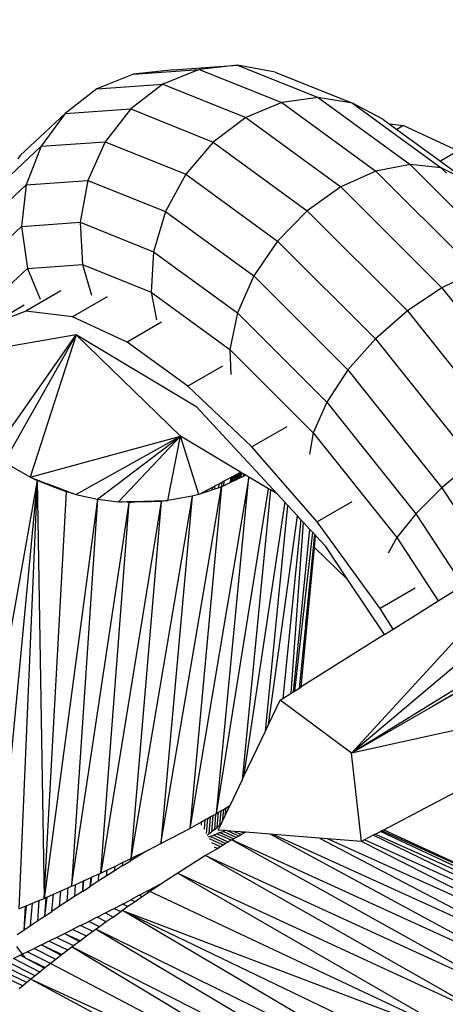
# Model space of a CAD drawing. Units: millimetres. Extents: x 12103 to 18103, y 2637 to 10230.
# Drawn here: x 15005 to 15026, y 5577 to 5626 of the extents above; entities that cross this region are included whole.
import ezdxf

# ---------------------------------------------------------------- set-up
doc = ezdxf.new("R2010")
doc.units = ezdxf.units.MM
doc.layers.add('Strefa bezpieczna', color=8, linetype='Continuous')

msp = doc.modelspace()

# ---------------------------------------------------------------- linework, layer by layer
for p, q in [((15010.948, 5623.086), (15014.168, 5623.311)), ((15012.903, 5623.293), (15010.948, 5623.086)), ((15014.168, 5623.311), (15012.379, 5622.58)), ((15012.903, 5623.293), (15016.048, 5623.513)), ((15016.048, 5623.513), (15014.168, 5623.311)), ((15014.168, 5623.311), (15018.212, 5621.69)), ((15017.893, 5623.172), (15016.048, 5623.513)), ((15016.048, 5623.513), (15019.998, 5621.93)), ((15017.893, 5623.172), (15021.693, 5621.649)), ((15010.948, 5623.086), (15009.133, 5622.353)), ((15009.133, 5622.353), (15007.584, 5621.144)), ((15009.133, 5622.353), (15012.379, 5622.58)), ((15012.379, 5622.58), (15010.804, 5621.37)), ((15012.379, 5622.58), (15016.456, 5620.946)), ((15019.998, 5621.93), (15018.212, 5621.69)), ((15021.693, 5621.649), (15019.998, 5621.93)), ((15019.998, 5621.93), (15024.511, 5618.64)), ((15007.584, 5621.144), (15010.804, 5621.37)), ((15010.804, 5621.37), (15009.551, 5619.762)), ((15010.804, 5621.37), (15014.849, 5619.749)), ((15018.212, 5621.69), (15016.456, 5620.946)), ((15018.212, 5621.69), (15022.832, 5618.322)), ((15023.179, 5620.867), (15021.693, 5621.649)), ((15021.693, 5621.649), (15026.033, 5618.485)), ((15005.386, 5619.085), (15007.584, 5621.144)), ((15007.584, 5621.144), (15006.406, 5619.542)), ((15016.456, 5620.946), (15014.849, 5619.749)), ((15016.456, 5620.946), (15021.113, 5617.551)), ((15023.179, 5620.867), (15023.487, 5620.643)), ((15023.487, 5620.643), (15024.186, 5620.558)), ((15023.487, 5620.643), (15023.861, 5620.37)), ((15024.186, 5620.558), (15023.861, 5620.37)), ((15023.861, 5620.37), (15025.998, 5618.812)), ((15024.186, 5620.558), (15026.871, 5619.316)), ((15004.259, 5617.531), (15006.406, 5619.542)), ((15006.406, 5619.542), (15005.679, 5617.655)), ((15006.406, 5619.542), (15009.551, 5619.762)), ((15009.551, 5619.762), (15008.704, 5617.867)), ((15009.551, 5619.762), (15013.501, 5618.179)), ((15014.849, 5619.749), (15013.501, 5618.179)), ((15014.849, 5619.749), (15019.469, 5616.38)), ((15026.871, 5619.316), (15025.998, 5618.812)), ((15005.386, 5619.085), (15005.265, 5618.919)), ((15025.998, 5618.812), (15027.297, 5617.866)), ((15022.832, 5618.322), (15021.113, 5617.551)), ((15024.511, 5618.64), (15022.832, 5618.322)), ((15022.832, 5618.322), (15027.745, 5613.413)), ((15026.033, 5618.485), (15024.511, 5618.64)), ((15024.511, 5618.64), (15029.308, 5613.846)), ((15027.297, 5617.866), (15026.033, 5618.485)), ((15026.033, 5618.485), (15026.292, 5618.227)), ((15005.679, 5617.655), (15008.704, 5617.867)), ((15008.704, 5617.867), (15008.322, 5615.814)), ((15008.704, 5617.867), (15012.504, 5616.344)), ((15013.501, 5618.179), (15012.504, 5616.344)), ((15013.501, 5618.179), (15018.013, 5614.889)), ((15003.613, 5615.721), (15005.679, 5617.655)), ((15005.679, 5617.655), (15005.452, 5615.613)), ((15021.113, 5617.551), (15019.469, 5616.38)), ((15021.113, 5617.551), (15026.064, 5612.603)), ((15012.504, 5616.344), (15011.926, 5614.37)), ((15012.504, 5616.344), (15016.844, 5613.18)), ((15019.469, 5616.38), (15018.013, 5614.889)), ((15019.469, 5616.38), (15024.381, 5611.471)), ((15003.493, 5613.778), (15005.452, 5615.613)), ((15005.452, 5615.613), (15008.322, 5615.814)), ((15005.452, 5615.613), (15005.742, 5613.554)), ((15008.322, 5615.814), (15011.926, 5614.37)), ((15008.322, 5615.814), (15008.43, 5613.743)), ((15018.013, 5614.889), (15016.844, 5613.18)), ((15018.013, 5614.889), (15022.811, 5610.095)), ((15011.926, 5614.37), (15011.806, 5612.39)), ((15011.926, 5614.37), (15016.043, 5611.368)), ((15003.907, 5611.836), (15005.742, 5613.554)), ((15005.742, 5613.554), (15008.43, 5613.743)), ((15005.742, 5613.554), (15006.356, 5612.041)), ((15008.43, 5613.743), (15011.806, 5612.39)), ((15008.43, 5613.743), (15008.887, 5612.235)), ((15016.844, 5613.18), (15016.043, 5611.368)), ((15016.844, 5613.18), (15021.46, 5608.568)), ((15027.745, 5613.413), (15026.064, 5612.603)), ((15026.064, 5612.603), (15024.381, 5611.471)), ((15026.064, 5612.603), (15031.007, 5606.406)), ((15007.369, 5612.444), (15005.659, 5611.457)), ((15009.647, 5612.164), (15007.942, 5611.179)), ((15011.806, 5612.39), (15015.662, 5609.578)), ((15011.806, 5612.39), (15012.061, 5611.024)), ((15005.58, 5611.744), (15004.322, 5611.018)), ((15005.659, 5611.457), (15003.872, 5610.758)), ((15007.942, 5611.179), (15005.659, 5611.457)), ((15010.627, 5609.938), (15007.942, 5611.179)), ((15016.043, 5611.368), (15015.662, 5609.578)), ((15016.043, 5611.368), (15020.42, 5606.994)), ((15024.381, 5611.471), (15022.811, 5610.095)), ((15024.381, 5611.471), (15029.285, 5605.323)), ((15012.321, 5610.915), (15010.627, 5609.938)), ((15004.044, 5604.484), (15008.122, 5610.293)), ((15008.122, 5610.293), (15004.19, 5609.618)), ((15004.604, 5604.064), (15008.122, 5610.293)), ((15008.122, 5610.293), (15005.875, 5603.305)), ((15013.252, 5605.328), (15008.122, 5610.293)), ((15014.042, 5606.74), (15008.122, 5610.293)), ((15013.605, 5607.782), (15010.627, 5609.938)), ((15022.811, 5610.095), (15021.46, 5608.568)), ((15022.811, 5610.095), (15027.6, 5604.09)), ((15015.662, 5609.578), (15019.763, 5605.48)), ((15015.662, 5609.578), (15015.712, 5608.348)), ((15015.301, 5608.761), (15013.605, 5607.782)), ((15021.46, 5608.568), (15020.42, 5606.994)), ((15021.46, 5608.568), (15026.067, 5602.791)), ((15016.754, 5604.8), (15013.605, 5607.782)), ((15017.984, 5602.488), (15014.042, 5606.74)), ((15020.42, 5606.994), (15019.763, 5605.48)), ((15020.42, 5606.994), (15024.79, 5601.515)), ((15018.46, 5605.785), (15016.754, 5604.8)), ((15005.875, 5603.305), (15013.252, 5605.328)), ((15008.116, 5602.454), (15013.252, 5605.328)), ((15009.173, 5602.227), (15013.252, 5605.328)), ((15010.203, 5602.1), (15013.252, 5605.328)), ((15012.623, 5602.159), (15013.252, 5605.328)), ((15014.148, 5602.462), (15013.252, 5605.328)), ((15016.199, 5603.555), (15013.252, 5605.328)), ((15019.763, 5605.48), (15019.584, 5604.431)), ((15019.763, 5605.48), (15023.856, 5600.348)), ((15019.945, 5601.114), (15016.754, 5604.8)), ((15005.875, 5603.305), (15004.878, 5603.88)), ((15027.6, 5604.09), (15026.067, 5602.791)), ((15015.762, 5603.322), (15015.803, 5603.344)), ((15015.803, 5603.344), (15015.799, 5603.318)), ((15015.803, 5603.344), (15015.878, 5603.384)), ((15015.878, 5603.384), (15015.871, 5603.309)), ((15015.878, 5603.384), (15015.941, 5603.418)), ((15015.929, 5603.302), (15015.941, 5603.418)), ((15015.941, 5603.418), (15015.993, 5603.446)), ((15015.993, 5603.446), (15015.979, 5603.296)), ((15015.993, 5603.446), (15016.045, 5603.473)), ((15016.045, 5603.473), (15016.029, 5603.29)), ((15016.045, 5603.473), (15016.097, 5603.501)), ((15016.097, 5603.501), (15016.079, 5603.284)), ((15016.097, 5603.501), (15016.148, 5603.528)), ((15016.148, 5603.528), (15016.129, 5603.278)), ((15016.148, 5603.528), (15016.199, 5603.555)), ((15016.199, 5603.555), (15016.178, 5603.272)), ((15016.245, 5603.531), (15016.199, 5603.555)), ((15016.229, 5603.297), (15016.245, 5603.531)), ((15016.34, 5603.35), (15016.229, 5603.297)), ((15016.346, 5603.471), (15016.245, 5603.531)), ((15016.34, 5603.35), (15016.346, 5603.471)), ((15016.415, 5603.386), (15016.34, 5603.35)), ((15016.421, 5603.426), (15016.346, 5603.471)), ((15016.415, 5603.386), (15016.421, 5603.426)), ((15016.455, 5603.406), (15016.415, 5603.386)), ((15016.455, 5603.406), (15016.421, 5603.426)), ((15016.602, 5603.317), (15016.455, 5603.406)), ((15006.209, 5603.143), (15002.271, 5580.995)), ((15006.209, 5603.143), (15004.169, 5581.687)), ((15006.209, 5603.143), (15005.32, 5582.142)), ((15005.875, 5603.305), (15006.164, 5603.195)), ((15006.161, 5603.166), (15005.875, 5603.305)), ((15006.161, 5603.166), (15006.164, 5603.195)), ((15006.209, 5603.143), (15006.161, 5603.166)), ((15006.164, 5603.195), (15006.543, 5603.051)), ((15006.209, 5603.143), (15006.549, 5582.651)), ((15006.539, 5603.015), (15006.209, 5603.143)), ((15006.539, 5603.015), (15006.543, 5603.051)), ((15006.606, 5602.99), (15006.539, 5603.015)), ((15006.543, 5603.051), (15006.659, 5603.007)), ((15006.606, 5602.99), (15006.659, 5603.007)), ((15006.68, 5602.961), (15006.606, 5602.99)), ((15006.659, 5603.007), (15006.683, 5602.998)), ((15006.68, 5602.961), (15006.683, 5602.998)), ((15006.729, 5602.942), (15006.68, 5602.961)), ((15006.683, 5602.998), (15006.704, 5602.952)), ((15006.683, 5602.998), (15006.731, 5602.98)), ((15006.731, 5602.98), (15006.729, 5602.942)), ((15007.076, 5602.809), (15006.729, 5602.942)), ((15006.731, 5602.98), (15007.081, 5602.847)), ((15016.602, 5603.317), (15013.708, 5586.085)), ((15014.829, 5602.825), (15014.939, 5602.884)), ((15014.924, 5602.72), (15014.939, 5602.884)), ((15014.939, 5602.884), (15015.14, 5602.991)), ((15015.021, 5586.818), (15016.602, 5603.317)), ((15015.122, 5602.786), (15015.14, 5602.991)), ((15015.14, 5602.991), (15015.272, 5603.061)), ((15015.272, 5603.061), (15015.254, 5602.83)), ((15015.374, 5602.885), (15015.254, 5602.83)), ((15015.272, 5603.061), (15015.39, 5603.124)), ((15015.374, 5602.885), (15015.39, 5603.124)), ((15015.672, 5603.028), (15015.374, 5602.885)), ((15015.39, 5603.124), (15015.709, 5603.294)), ((15015.709, 5603.294), (15015.672, 5603.028)), ((15015.724, 5603.053), (15015.672, 5603.028)), ((15015.709, 5603.294), (15015.762, 5603.322)), ((15015.762, 5603.322), (15015.724, 5603.053)), ((15015.769, 5603.075), (15015.724, 5603.053)), ((15015.799, 5603.318), (15015.762, 5603.322)), ((15015.799, 5603.318), (15015.769, 5603.075)), ((15015.852, 5603.115), (15015.769, 5603.075)), ((15015.871, 5603.309), (15015.799, 5603.318)), ((15015.871, 5603.309), (15015.852, 5603.115)), ((15015.914, 5603.145), (15015.852, 5603.115)), ((15015.929, 5603.302), (15015.871, 5603.309)), ((15015.914, 5603.145), (15015.929, 5603.302)), ((15015.968, 5603.171), (15015.914, 5603.145)), ((15015.979, 5603.296), (15015.968, 5603.171)), ((15016.021, 5603.197), (15015.968, 5603.171)), ((15016.029, 5603.29), (15015.979, 5603.296)), ((15016.029, 5603.29), (15016.021, 5603.197)), ((15016.074, 5603.222), (15016.021, 5603.197)), ((15016.079, 5603.284), (15016.029, 5603.29)), ((15016.079, 5603.284), (15016.074, 5603.222)), ((15016.126, 5603.247), (15016.074, 5603.222)), ((15016.129, 5603.278), (15016.079, 5603.284)), ((15016.129, 5603.278), (15016.126, 5603.247)), ((15016.178, 5603.272), (15016.126, 5603.247)), ((15016.178, 5603.272), (15016.129, 5603.278)), ((15016.229, 5603.297), (15016.178, 5603.272)), ((15017.567, 5602.739), (15016.602, 5603.317)), ((15006.549, 5582.651), (15007.652, 5602.587)), ((15007.076, 5602.809), (15007.081, 5602.847)), ((15007.205, 5602.759), (15007.076, 5602.809)), ((15007.081, 5602.847), (15007.208, 5602.799)), ((15007.205, 5602.759), (15007.208, 5602.799)), ((15007.652, 5602.587), (15007.205, 5602.759)), ((15007.208, 5602.799), (15007.956, 5602.515)), ((15007.956, 5602.515), (15007.652, 5602.587)), ((15007.956, 5602.515), (15008.116, 5602.454)), ((15008.116, 5602.454), (15009.173, 5602.227)), ((15013.824, 5602.379), (15010.815, 5584.598)), ((15012.289, 5585.336), (15015.254, 5602.83)), ((15013.824, 5602.379), (15012.289, 5585.336)), ((15013.824, 5602.379), (15012.623, 5602.159)), ((15015.254, 5602.83), (15013.708, 5586.085)), ((15014.148, 5602.462), (15013.824, 5602.379)), ((15014.148, 5602.462), (15014.389, 5602.591)), ((15014.386, 5602.541), (15014.148, 5602.462)), ((15014.54, 5602.593), (15014.386, 5602.541)), ((15014.389, 5602.591), (15014.386, 5602.541)), ((15014.389, 5602.591), (15014.544, 5602.673)), ((15014.809, 5602.682), (15014.54, 5602.593)), ((15014.54, 5602.593), (15014.544, 5602.673)), ((15014.544, 5602.673), (15014.829, 5602.825)), ((15014.809, 5602.682), (15014.829, 5602.825)), ((15014.924, 5602.72), (15014.809, 5602.682)), ((15015.122, 5602.786), (15014.924, 5602.72)), ((15015.021, 5586.818), (15017.567, 5602.739)), ((15015.254, 5602.83), (15015.122, 5602.786)), ((15017.659, 5602.683), (15016.27, 5588.454)), ((15017.659, 5602.683), (15017.567, 5602.739)), ((15017.984, 5602.488), (15017.659, 5602.683)), ((15018.364, 5602.079), (15017.984, 5602.488)), ((15026.067, 5602.791), (15024.79, 5601.515)), ((15026.067, 5602.791), (15028.59, 5598.94)), ((15009.173, 5602.227), (15006.549, 5582.651)), ((15009.173, 5602.227), (15007.904, 5583.241)), ((15007.904, 5583.241), (15010.734, 5602.07)), ((15009.173, 5602.227), (15010.203, 5602.1)), ((15012.298, 5602.121), (15009.338, 5583.894)), ((15009.338, 5583.894), (15010.734, 5602.07)), ((15010.203, 5602.1), (15010.391, 5602.104)), ((15010.391, 5602.104), (15010.622, 5602.11)), ((15010.62, 5602.082), (15010.391, 5602.104)), ((15010.622, 5602.11), (15010.62, 5602.082)), ((15010.734, 5602.07), (15010.62, 5602.082)), ((15010.622, 5602.11), (15010.859, 5602.116)), ((15010.856, 5602.074), (15010.734, 5602.07)), ((15012.298, 5602.121), (15010.815, 5584.598)), ((15010.859, 5602.116), (15010.856, 5602.074)), ((15010.999, 5602.079), (15010.856, 5602.074)), ((15010.859, 5602.116), (15011.001, 5602.119)), ((15010.999, 5602.079), (15011.001, 5602.119)), ((15011.425, 5602.093), (15010.999, 5602.079)), ((15011.001, 5602.119), (15011.43, 5602.13)), ((15011.43, 5602.13), (15011.425, 5602.093)), ((15011.46, 5602.094), (15011.425, 5602.093)), ((15011.43, 5602.13), (15011.465, 5602.131)), ((15011.46, 5602.094), (15011.465, 5602.131)), ((15011.535, 5602.096), (15011.46, 5602.094)), ((15011.465, 5602.131), (15011.538, 5602.132)), ((15011.501, 5602.131), (15011.497, 5602.095)), ((15011.538, 5602.132), (15011.535, 5602.096)), ((15011.573, 5602.098), (15011.535, 5602.096)), ((15011.538, 5602.132), (15011.575, 5602.133)), ((15011.575, 5602.133), (15011.573, 5602.098)), ((15011.612, 5602.099), (15011.573, 5602.098)), ((15011.575, 5602.133), (15011.614, 5602.134)), ((15011.614, 5602.134), (15011.612, 5602.099)), ((15011.652, 5602.1), (15011.612, 5602.099)), ((15011.614, 5602.134), (15011.653, 5602.135)), ((15011.653, 5602.135), (15011.652, 5602.1)), ((15011.678, 5602.101), (15011.652, 5602.1)), ((15011.653, 5602.135), (15011.681, 5602.136)), ((15011.678, 5602.101), (15011.681, 5602.136)), ((15011.77, 5602.104), (15011.678, 5602.101)), ((15011.681, 5602.136), (15011.773, 5602.138)), ((15011.77, 5602.104), (15011.773, 5602.138)), ((15011.814, 5602.105), (15011.77, 5602.104)), ((15011.773, 5602.138), (15011.817, 5602.139)), ((15011.817, 5602.139), (15011.814, 5602.105)), ((15011.947, 5602.11), (15011.814, 5602.105)), ((15011.817, 5602.139), (15011.949, 5602.142)), ((15011.947, 5602.11), (15011.949, 5602.142)), ((15012.298, 5602.121), (15011.947, 5602.11)), ((15011.949, 5602.142), (15012.623, 5602.159)), ((15012.623, 5602.159), (15012.298, 5602.121)), ((15018.364, 5602.079), (15016.343, 5588.606)), ((15017.414, 5590.859), (15018.511, 5601.92)), ((15018.511, 5601.92), (15018.364, 5602.079)), ((15018.983, 5601.41), (15018.511, 5601.92)), ((15021.655, 5602.101), (15019.945, 5601.114)), ((15024.79, 5601.515), (15023.856, 5600.348)), ((15024.79, 5601.515), (15027.093, 5597.999)), ((15017.565, 5591.178), (15018.983, 5601.41)), ((15019.155, 5601.225), (15018.274, 5592.457)), ((15018.684, 5592.714), (15019.289, 5601.081)), ((15019.155, 5601.225), (15018.983, 5601.41)), ((15019.289, 5601.081), (15019.155, 5601.225)), ((15019.595, 5600.751), (15019.289, 5601.081)), ((15023.048, 5596.875), (15019.945, 5601.114)), ((15021.638, 5589.773), (15032.026, 5601.099)), ((15018.792, 5592.782), (15019.595, 5600.751)), ((15019.725, 5600.61), (15018.842, 5592.813)), ((15019.381, 5595.953), (15019.831, 5600.496)), ((15019.725, 5600.61), (15019.595, 5600.751)), ((15019.831, 5600.496), (15019.725, 5600.61)), ((15019.819, 5599.867), (15019.874, 5600.45)), ((15019.874, 5600.45), (15019.831, 5600.496)), ((15020.379, 5599.904), (15019.874, 5600.45)), ((15023.856, 5600.348), (15023.445, 5599.585)), ((15023.856, 5600.348), (15025.89, 5597.243)), ((15019.171, 5593.021), (15019.819, 5599.867)), ((15019.819, 5599.867), (15021.463, 5598.28)), ((15021.463, 5598.28), (15020.379, 5599.904)), ((15033.027, 5599.365), (15021.638, 5589.773)), ((15023.259, 5595.59), (15021.463, 5598.28)), ((15024.756, 5597.861), (15023.048, 5596.875)), ((15025.89, 5597.243), (15027.093, 5597.999)), ((15034.125, 5597.463), (15021.638, 5589.773)), ((15025.346, 5596.901), (15025.89, 5597.243)), ((15023.685, 5595.857), (15023.048, 5596.875)), ((15023.685, 5595.857), (15025.346, 5596.901)), ((15019.086, 5592.967), (15019.375, 5595.874)), ((15019.381, 5595.953), (15019.375, 5595.874)), ((15023.259, 5595.59), (15023.685, 5595.857)), ((15023.259, 5595.59), (15019.171, 5593.021)), ((15030.936, 5595.175), (15025.61, 5592.066)), ((15030.95, 5595.149), (15025.61, 5592.066)), ((15018.684, 5592.714), (15018.792, 5592.782)), ((15018.792, 5592.782), (15018.842, 5592.813)), ((15018.842, 5592.813), (15019.086, 5592.967)), ((15019.086, 5592.967), (15019.171, 5593.021)), ((15036.641, 5593.105), (15021.638, 5589.773)), ((15017.565, 5591.178), (15018.13, 5592.366)), ((15018.13, 5592.366), (15018.274, 5592.457)), ((15021.638, 5589.773), (15018.13, 5592.366)), ((15018.274, 5592.457), (15018.684, 5592.714)), ((15025.61, 5592.066), (15021.638, 5589.773)), ((15016.343, 5588.606), (15017.414, 5590.859)), ((15017.414, 5590.859), (15017.565, 5591.178)), ((15022.13, 5585.438), (15021.638, 5589.773)), ((15015.68, 5587.213), (15016.27, 5588.454)), ((15016.27, 5588.454), (15016.343, 5588.606)), ((15023.218, 5586.013), (15027.486, 5588.268)), ((15015.11, 5586.871), (15015.232, 5586.945)), ((15015.232, 5586.945), (15015.167, 5586.234)), ((15015.232, 5586.945), (15015.351, 5587.016)), ((15015.351, 5587.016), (15015.299, 5586.411)), ((15015.351, 5587.016), (15015.481, 5587.094)), ((15015.441, 5586.711), (15015.481, 5587.094)), ((15015.441, 5586.711), (15015.575, 5586.991)), ((15015.481, 5587.094), (15015.591, 5587.16)), ((15015.575, 5586.991), (15015.68, 5587.213)), ((15015.591, 5587.16), (15015.575, 5586.991)), ((15015.591, 5587.16), (15015.68, 5587.213)), ((15014.283, 5586.406), (15014.444, 5586.496)), ((15014.444, 5586.496), (15014.402, 5586.038)), ((15014.444, 5586.496), (15014.576, 5586.569)), ((15014.576, 5586.569), (15014.512, 5585.834)), ((15014.576, 5586.569), (15014.706, 5586.643)), ((15014.706, 5586.643), (15014.638, 5585.812)), ((15014.706, 5586.643), (15014.836, 5586.715)), ((15014.836, 5586.715), (15014.774, 5585.919)), ((15014.836, 5586.715), (15014.964, 5586.786)), ((15014.964, 5586.786), (15014.908, 5586.025)), ((15014.964, 5586.786), (15015.021, 5586.818)), ((15015.021, 5586.818), (15015.11, 5586.871)), ((15015.039, 5586.13), (15015.11, 5586.871)), ((15015.299, 5586.411), (15015.441, 5586.711)), ((15012.289, 5585.336), (15013.708, 5586.085)), ((15013.708, 5586.085), (15014.283, 5586.406)), ((15014.273, 5586.261), (15014.283, 5586.406)), ((15014.293, 5586.232), (15014.273, 5586.261)), ((15014.908, 5586.025), (15014.774, 5585.919)), ((15014.908, 5586.025), (15015.039, 5586.13)), ((15015.039, 5586.13), (15015.167, 5586.234)), ((15015.103, 5586), (15015.245, 5586.298)), ((15015.432, 5585.974), (15015.103, 5586)), ((15015.167, 5586.234), (15015.245, 5586.298)), ((15015.245, 5586.298), (15015.299, 5586.411)), ((15015.432, 5585.974), (15015.338, 5585.938)), ((15015.557, 5585.964), (15015.432, 5585.974)), ((15016.107, 5585.706), (15015.557, 5585.964)), ((15015.888, 5585.937), (15015.557, 5585.964)), ((15023.128, 5585.965), (15023.075, 5585.937)), ((15023.218, 5586.013), (15023.128, 5585.965)), ((15030.021, 5582.846), (15023.128, 5585.965)), ((15023.218, 5586.013), (15029.472, 5583.143)), ((15014.555, 5585.748), (15014.638, 5585.812)), ((15014.708, 5585.691), (15014.611, 5585.651)), ((15014.638, 5585.812), (15014.774, 5585.919)), ((15015.333, 5585.258), (15014.663, 5585.571)), ((15014.708, 5585.691), (15014.868, 5585.755)), ((15015.461, 5585.335), (15014.708, 5585.691)), ((15014.868, 5585.755), (15015.027, 5585.818)), ((15015.589, 5585.411), (15014.868, 5585.755)), ((15015.184, 5585.879), (15015.027, 5585.818)), ((15015.735, 5585.498), (15015.027, 5585.818)), ((15015.184, 5585.879), (15015.338, 5585.938)), ((15015.184, 5585.879), (15015.861, 5585.57)), ((15015.986, 5585.639), (15015.338, 5585.938)), ((15015.735, 5585.498), (15015.589, 5585.411)), ((15015.771, 5585.519), (15015.735, 5585.498)), ((15015.861, 5585.57), (15015.771, 5585.519)), ((15030.85, 5578.639), (15015.771, 5585.519)), ((15015.771, 5585.519), (15029.771, 5577.731)), ((15015.986, 5585.639), (15015.861, 5585.57)), ((15015.888, 5585.937), (15016.239, 5585.78)), ((15016.198, 5585.912), (15015.888, 5585.937)), ((15016.107, 5585.706), (15015.986, 5585.639)), ((15016.239, 5585.78), (15016.107, 5585.706)), ((15016.352, 5585.843), (15016.198, 5585.912)), ((15016.442, 5585.893), (15016.198, 5585.912)), ((15016.352, 5585.843), (15016.239, 5585.78)), ((15016.442, 5585.893), (15016.352, 5585.843)), ((15017.65, 5585.796), (15016.442, 5585.893)), ((15030.85, 5578.639), (15017.65, 5585.796)), ((15017.813, 5585.783), (15017.65, 5585.796)), ((15017.813, 5585.783), (15030.829, 5579.872)), ((15020.069, 5585.603), (15017.813, 5585.783)), ((15020.069, 5585.603), (15030.828, 5579.975)), ((15020.467, 5585.571), (15020.069, 5585.603)), ((15030.594, 5580.991), (15020.467, 5585.571)), ((15022.13, 5585.438), (15020.467, 5585.571)), ((15022.281, 5585.518), (15022.13, 5585.438)), ((15022.709, 5585.744), (15022.281, 5585.518)), ((15030.315, 5581.896), (15022.281, 5585.518)), ((15022.822, 5585.803), (15022.709, 5585.744)), ((15030.256, 5582.085), (15022.709, 5585.744)), ((15023.075, 5585.937), (15022.822, 5585.803)), ((15022.822, 5585.803), (15030.124, 5582.514)), ((15023.075, 5585.937), (15030.082, 5582.65)), ((15011.66, 5585.021), (15011.55, 5584.955)), ((15011.66, 5585.021), (15012.289, 5585.336)), ((15015.073, 5585.103), (15014.479, 5584.749)), ((15015.203, 5585.181), (15014.786, 5585.373)), ((15014.899, 5585.182), (15015.073, 5585.103)), ((15015.203, 5585.181), (15015.073, 5585.103)), ((15015.333, 5585.258), (15015.203, 5585.181)), ((15015.461, 5585.335), (15015.333, 5585.258)), ((15015.589, 5585.411), (15015.461, 5585.335)), ((15030.537, 5581.177), (15022.13, 5585.438)), ((15010.403, 5584.402), (15010.788, 5584.585)), ((15011.169, 5584.721), (15010.783, 5584.482)), ((15010.788, 5584.585), (15010.783, 5584.482)), ((15010.788, 5584.585), (15010.815, 5584.598)), ((15010.815, 5584.598), (15011.174, 5584.778)), ((15011.55, 5584.955), (15011.169, 5584.721)), ((15011.174, 5584.778), (15011.169, 5584.721)), ((15011.174, 5584.778), (15011.55, 5584.955)), ((15014.479, 5584.749), (15013.121, 5583.894)), ((15014.479, 5584.749), (15029.771, 5577.731)), ((15028.649, 5576.702), (15014.479, 5584.749)), ((15009.338, 5583.894), (15009.636, 5584.036)), ((15009.636, 5584.036), (15009.606, 5583.742)), ((15009.636, 5584.036), (15010.019, 5584.218)), ((15010.392, 5584.238), (15009.999, 5583.991)), ((15010.019, 5584.218), (15009.999, 5583.991)), ((15010.019, 5584.218), (15010.403, 5584.402)), ((15010.392, 5584.238), (15010.783, 5584.482)), ((15010.403, 5584.402), (15010.392, 5584.238)), ((15008.482, 5583.504), (15008.855, 5583.674)), ((15008.883, 5583.686), (15008.821, 5583.239)), ((15008.821, 5583.239), (15008.855, 5583.674)), ((15008.855, 5583.674), (15008.883, 5583.686)), ((15008.883, 5583.686), (15009.257, 5583.857)), ((15009.212, 5583.491), (15009.257, 5583.857)), ((15009.606, 5583.742), (15009.212, 5583.491)), ((15009.257, 5583.857), (15009.338, 5583.894)), ((15009.999, 5583.991), (15009.606, 5583.742)), ((15013.121, 5583.894), (15012.534, 5583.507)), ((15013.121, 5583.894), (15028.649, 5576.702)), ((15013.121, 5583.894), (15027.662, 5575.509)), ((15007.363, 5583.006), (15007.717, 5583.159)), ((15007.717, 5583.159), (15007.669, 5582.49)), ((15007.717, 5583.159), (15007.904, 5583.241)), ((15007.904, 5583.241), (15008.08, 5583.321)), ((15008.08, 5583.321), (15008.048, 5582.738)), ((15008.08, 5583.321), (15008.451, 5583.49)), ((15008.482, 5583.504), (15008.433, 5582.988)), ((15008.451, 5583.49), (15008.433, 5582.988)), ((15008.433, 5582.988), (15008.821, 5583.239)), ((15008.451, 5583.49), (15008.482, 5583.504)), ((15009.212, 5583.491), (15008.821, 5583.239)), ((15011.628, 5583.017), (15012.029, 5583.232)), ((15012.077, 5583.206), (15011.745, 5582.987)), ((15012.029, 5583.232), (15012.422, 5583.445)), ((15012.077, 5583.206), (15012.029, 5583.232)), ((15012.422, 5583.445), (15012.077, 5583.206)), ((15012.534, 5583.507), (15012.422, 5583.445)), ((15006.303, 5582.55), (15006.549, 5582.651)), ((15006.549, 5582.651), (15006.631, 5582.687)), ((15006.685, 5582.711), (15006.574, 5581.764)), ((15006.631, 5582.687), (15006.574, 5581.764)), ((15006.631, 5582.687), (15006.685, 5582.711)), ((15006.685, 5582.711), (15007.019, 5582.856)), ((15006.931, 5582.002), (15007.019, 5582.856)), ((15007.019, 5582.856), (15007.363, 5583.006)), ((15007.363, 5583.006), (15007.297, 5582.245)), ((15008.048, 5582.738), (15007.669, 5582.49)), ((15008.433, 5582.988), (15008.048, 5582.738)), ((15010.399, 5582.368), (15010.812, 5582.584)), ((15011.222, 5582.801), (15010.812, 5582.584)), ((15011.018, 5582.487), (15010.812, 5582.584)), ((15011.369, 5582.728), (15011.018, 5582.487)), ((15011.222, 5582.801), (15011.628, 5583.017)), ((15011.369, 5582.728), (15011.222, 5582.801)), ((15011.72, 5582.97), (15011.369, 5582.728)), ((15011.72, 5582.97), (15011.628, 5583.017)), ((15011.745, 5582.987), (15011.72, 5582.97)), ((15027.662, 5575.509), (15011.745, 5582.987)), ((15005.32, 5582.142), (15005.619, 5582.266)), ((15005.681, 5582.292), (15005.555, 5581.077)), ((15005.619, 5582.266), (15005.555, 5581.077)), ((15005.619, 5582.266), (15005.681, 5582.292)), ((15005.681, 5582.292), (15005.986, 5582.418)), ((15005.885, 5581.301), (15005.986, 5582.418)), ((15005.986, 5582.418), (15006.303, 5582.55)), ((15006.303, 5582.55), (15006.225, 5581.53)), ((15007.297, 5582.245), (15006.931, 5582.002)), ((15007.669, 5582.49), (15007.297, 5582.245)), ((15009.572, 5581.939), (15009.985, 5582.153)), ((15009.985, 5582.153), (15010.399, 5582.368)), ((15009.985, 5582.153), (15010.324, 5582.008)), ((15010.669, 5582.247), (15010.397, 5582.06)), ((15010.669, 5582.247), (15010.399, 5582.368)), ((15011.018, 5582.487), (15010.669, 5582.247)), ((15006.574, 5581.764), (15006.225, 5581.53)), ((15006.574, 5581.764), (15006.931, 5582.002)), ((15009.16, 5581.729), (15008.751, 5581.521)), ((15009.16, 5581.729), (15009.572, 5581.939)), ((15009.603, 5581.494), (15009.16, 5581.729)), ((15009.572, 5581.939), (15009.941, 5581.735)), ((15009.941, 5581.735), (15009.603, 5581.494)), ((15009.941, 5581.735), (15010.324, 5582.008)), ((15010.397, 5582.06), (15010.324, 5582.008)), ((15010.397, 5582.06), (15027.662, 5575.509)), ((15010.397, 5582.06), (15026.826, 5574.159)), ((15026.191, 5572.751), (15010.397, 5582.06)), ((15005.885, 5581.301), (15005.555, 5581.077)), ((15006.225, 5581.53), (15005.885, 5581.301)), ((15008.347, 5581.317), (15007.948, 5581.117)), ((15008.347, 5581.317), (15008.751, 5581.521)), ((15008.95, 5581.023), (15008.347, 5581.317)), ((15009.271, 5581.257), (15008.751, 5581.521)), ((15009.114, 5581.145), (15008.95, 5581.023)), ((15009.271, 5581.257), (15009.114, 5581.145)), ((15009.114, 5581.145), (15026.191, 5572.751)), ((15009.114, 5581.145), (15025.742, 5571.253)), ((15009.603, 5581.494), (15009.271, 5581.257)), ((15005.555, 5581.077), (15005.235, 5580.858)), ((15006.793, 5580.546), (15007.17, 5580.731)), ((15007.17, 5580.731), (15007.555, 5580.922)), ((15007.999, 5580.319), (15007.17, 5580.731)), ((15007.555, 5580.922), (15007.948, 5581.117)), ((15007.555, 5580.922), (15008.338, 5580.571)), ((15007.555, 5580.922), (15008.296, 5580.539)), ((15008.64, 5580.794), (15007.948, 5581.117)), ((15008.64, 5580.794), (15008.338, 5580.571)), ((15008.95, 5581.023), (15008.64, 5580.794)), ((15005.203, 5580.284), (15005.483, 5579.913)), ((15005.716, 5580.024), (15006.065, 5580.192)), ((15006.424, 5580.366), (15006.065, 5580.192)), ((15007.127, 5579.653), (15006.065, 5580.192)), ((15006.424, 5580.366), (15006.793, 5580.546)), ((15006.424, 5580.366), (15007.443, 5579.895)), ((15006.424, 5580.366), (15007.394, 5579.858)), ((15007.715, 5580.104), (15006.793, 5580.546)), ((15007.926, 5580.266), (15007.715, 5580.104)), ((15007.999, 5580.319), (15007.926, 5580.266)), ((15007.926, 5580.266), (15025.742, 5571.253)), ((15007.926, 5580.266), (15025.287, 5569.854)), ((15008.296, 5580.539), (15007.999, 5580.319)), ((15008.338, 5580.571), (15008.296, 5580.539)), ((15005.049, 5579.706), (15005.377, 5579.862)), ((15006.341, 5579.037), (15005.049, 5579.706)), ((15005.377, 5579.862), (15005.483, 5579.913)), ((15005.377, 5579.862), (15005.601, 5579.755)), ((15005.483, 5579.913), (15005.716, 5580.024)), ((15005.483, 5579.913), (15005.601, 5579.755)), ((15005.601, 5579.755), (15005.617, 5579.734)), ((15005.617, 5579.734), (15006.629, 5579.265)), ((15005.617, 5579.734), (15006.576, 5579.223)), ((15006.87, 5579.456), (15005.716, 5580.024)), ((15007.394, 5579.858), (15007.127, 5579.653)), ((15007.443, 5579.895), (15007.394, 5579.858)), ((15007.715, 5580.104), (15007.443, 5579.895)), ((15005.703, 5578.521), (15004.128, 5579.275)), ((15005.901, 5578.687), (15004.424, 5579.413)), ((15006.116, 5578.858), (15004.731, 5579.556)), ((15006.576, 5579.223), (15006.341, 5579.037)), ((15006.629, 5579.265), (15006.576, 5579.223)), ((15006.87, 5579.456), (15006.629, 5579.265)), ((15007.127, 5579.653), (15006.87, 5579.456)), ((15025.241, 5569.845), (15006.87, 5579.456)), ((15005.513, 5578.363), (15003.843, 5579.144)), ((15006.116, 5578.858), (15005.901, 5578.687)), ((15006.341, 5579.037), (15006.116, 5578.858)), ((15005.513, 5578.363), (15005.334, 5578.212)), ((15005.703, 5578.521), (15005.513, 5578.363)), ((15005.901, 5578.687), (15005.703, 5578.521)), ((15005.901, 5578.687), (15025.475, 5568.205)), ((15005.901, 5578.687), (15025.241, 5569.845))]:
    msp.add_line(p, q)
at = {"layer": 'Strefa bezpieczna'}
msp.add_circle((15102.921, 5636.943), 3000, dxfattribs=at)

doc.saveas('drawing.dxf')
